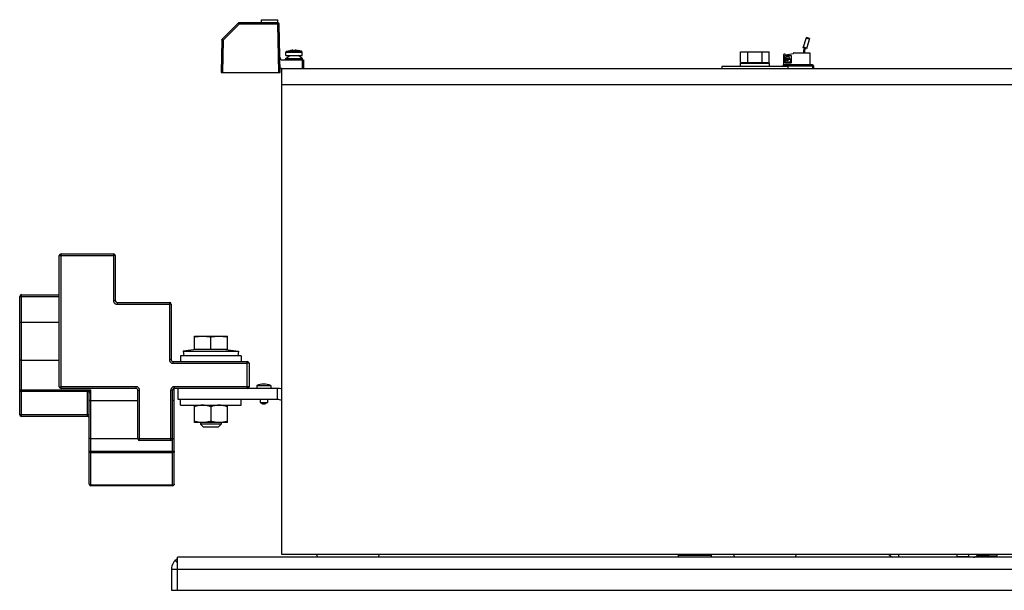
# Model space of a CAD drawing. Units: inches. Extents: x 0 to 22, y 0 to 17.
# Drawn here: x 12.2 to 14.1, y 7.7 to 8.8 of the extents above; entities that cross this region are included whole.
import ezdxf

# ---------------------------------------------------------------- set-up
doc = ezdxf.new("R2010")
doc.units = ezdxf.units.IN
doc.header["$LTSCALE"] = 1.21
doc.header["$MEASUREMENT"] = 0
doc.layers.get('0').update_dxf_attribs({"linetype": 'CONTINUOUS'})

msp = doc.modelspace()

# ---------------------------------------------------------------- linework, layer by layer
at = {"color": 7, "linetype": 'CONTINUOUS'}
for p, q in [((12.6491, 8.8045), (12.6191, 8.7745)), ((12.6509, 8.8028), (12.6208, 8.7727)), ((12.6509, 8.8028), (12.6509, 8.8052)), ((12.7244, 8.8052), (12.6509, 8.8052)), ((12.7244, 8.8028), (12.6509, 8.8028)), ((12.6934, 8.8052), (12.6934, 8.8111)), ((12.6935, 8.8052), (12.6935, 8.8111)), ((12.6935, 8.8111), (12.7244, 8.8111)), ((12.7244, 8.8052), (12.7244, 8.8111)), ((12.726, 8.7115), (12.7244, 8.8028)), ((12.7285, 8.7115), (12.7269, 8.8028)), ((13.7161, 8.7578), (13.7221, 8.7774)), ((13.7276, 8.774), (13.7216, 8.7758)), ((13.7281, 8.7755), (13.7221, 8.7774)), ((13.7281, 8.7755), (13.7221, 8.7559)), ((12.6183, 8.7727), (12.6172, 8.7115)), ((12.6208, 8.7727), (12.6197, 8.7115)), ((13.7221, 8.7559), (13.7161, 8.7578)), ((13.7226, 8.7575), (13.7166, 8.7593)), ((13.7171, 8.753), (13.7183, 8.7571)), ((13.7199, 8.7566), (13.7187, 8.7528)), ((12.7394, 8.7379), (12.7465, 8.7436)), ((12.7394, 8.7379), (12.7701, 8.7379)), ((12.7395, 8.7436), (12.7395, 8.7498)), ((12.7395, 8.7498), (12.77, 8.7498)), ((12.7395, 8.7436), (12.77, 8.7436)), ((12.7408, 8.7514), (12.7465, 8.7528)), ((12.7408, 8.7514), (12.7687, 8.7514)), ((12.7465, 8.7528), (12.7465, 8.7527)), ((12.7525, 8.754), (12.7525, 8.7527)), ((12.757, 8.7527), (12.757, 8.754)), ((12.763, 8.7527), (12.763, 8.7528)), ((12.7687, 8.7514), (12.763, 8.7528)), ((12.7701, 8.7379), (12.763, 8.7436)), ((12.77, 8.7436), (12.77, 8.7498)), ((13.5979, 8.7302), (13.5979, 8.7505)), ((13.5979, 8.7505), (13.6521, 8.7505)), ((13.6114, 8.7302), (13.6114, 8.7505)), ((13.6386, 8.7302), (13.6386, 8.7505)), ((13.6521, 8.7302), (13.6521, 8.7505)), ((13.6521, 8.7302), (13.6521, 8.7505)), ((13.6793, 8.7258), (13.6793, 8.7452)), ((13.6818, 8.7459), (13.68, 8.7458)), ((13.681, 8.7419), (13.681, 8.7307)), ((13.6818, 8.7459), (13.6824, 8.7448)), ((13.6932, 8.7429), (13.6819, 8.7429)), ((13.6824, 8.7448), (13.6977, 8.7475)), ((13.6941, 8.7307), (13.6941, 8.7419)), ((13.6977, 8.7478), (13.6977, 8.7475)), ((13.6984, 8.7484), (13.7286, 8.7484)), ((13.7171, 8.7484), (13.7171, 8.753)), ((13.7187, 8.7528), (13.7187, 8.7484)), ((13.7286, 8.7484), (13.7286, 8.7258)), ((12.733, 8.7351), (12.7724, 8.7351)), ((12.7388, 8.7351), (12.7388, 8.7366)), ((12.7388, 8.7366), (12.7707, 8.7366)), ((12.7699, 8.7351), (12.7702, 8.7192)), ((12.7707, 8.7351), (12.7707, 8.7366)), ((12.7724, 8.7351), (12.7727, 8.7192)), ((13.5624, 8.7226), (13.5624, 8.7192)), ((13.6874, 8.7226), (13.5624, 8.7226)), ((13.5977, 8.7226), (13.5977, 8.729)), ((13.5977, 8.729), (13.6522, 8.729)), ((13.5979, 8.7302), (13.6521, 8.7302)), ((13.6015, 8.729), (13.6015, 8.7302)), ((13.6483, 8.729), (13.6483, 8.7302)), ((13.6484, 8.729), (13.6484, 8.7302)), ((13.6522, 8.7226), (13.6522, 8.729)), ((13.6522, 8.7226), (13.6522, 8.729)), ((13.6779, 8.7242), (13.6779, 8.7226)), ((13.6779, 8.7242), (13.7353, 8.7242)), ((13.6796, 8.7226), (13.6796, 8.7258)), ((13.7337, 8.7258), (13.6796, 8.7258)), ((13.6819, 8.7297), (13.6932, 8.7297)), ((13.6824, 8.7373), (13.6824, 8.7372)), ((13.6824, 8.7349), (13.6824, 8.7319)), ((13.6831, 8.7365), (13.6841, 8.7365)), ((13.6841, 8.7356), (13.6831, 8.7356)), ((13.6831, 8.7312), (13.692, 8.7312)), ((13.6874, 8.7226), (13.6874, 8.7192)), ((13.689, 8.7365), (13.69, 8.7365)), ((13.692, 8.7356), (13.689, 8.7356)), ((13.6907, 8.7372), (13.6907, 8.7373)), ((13.6927, 8.7319), (13.6927, 8.7349)), ((13.7337, 8.7258), (13.7337, 8.7192)), ((13.7353, 8.7242), (13.7353, 8.7192)), ((12.6172, 8.7115), (12.7285, 8.7115)), ((12.7314, 8.7192), (12.7284, 8.7192)), ((12.3148, 8.1146), (12.3148, 8.3688)), ((12.3148, 8.3688), (12.4139, 8.3688)), ((12.4139, 8.3688), (12.4139, 8.2803)), ((12.3115, 8.1179), (12.3115, 8.3656)), ((12.3148, 8.3656), (12.4139, 8.3656)), ((12.4172, 8.3656), (12.4172, 8.2803)), ((12.24, 8.0617), (12.24, 8.2917)), ((12.24, 8.2917), (12.3115, 8.2917)), ((12.2367, 8.065), (12.2367, 8.2885)), ((12.2367, 8.2885), (12.3115, 8.2885)), ((12.4205, 8.277), (12.4205, 8.2737)), ((12.4205, 8.277), (12.5195, 8.277)), ((12.4205, 8.2737), (12.5195, 8.2737)), ((12.5195, 8.277), (12.5195, 8.1688)), ((12.5228, 8.2737), (12.5228, 8.1687)), ((12.24, 8.2397), (12.3115, 8.2397)), ((12.5665, 8.1888), (12.5665, 8.2134)), ((12.5665, 8.2134), (12.6288, 8.2134)), ((12.5976, 8.1888), (12.5976, 8.2121)), ((12.6288, 8.1888), (12.6288, 8.2134)), ((12.5744, 8.1888), (12.5455, 8.1853)), ((12.5455, 8.1853), (12.5466, 8.1763)), ((12.5455, 8.1853), (12.6497, 8.1853)), ((12.5665, 8.1888), (12.6288, 8.1888)), ((12.6208, 8.1888), (12.6497, 8.1853)), ((12.6497, 8.1853), (12.6486, 8.1763)), ((12.24, 8.1679), (12.3115, 8.1679)), ((12.5261, 8.1654), (12.5261, 8.1622)), ((12.5261, 8.1654), (12.6665, 8.1654)), ((12.5261, 8.1622), (12.6665, 8.1622)), ((12.5401, 8.1763), (12.5401, 8.1654)), ((12.6551, 8.1763), (12.5401, 8.1763)), ((12.6551, 8.1763), (12.6551, 8.1654)), ((12.6665, 8.1146), (12.6665, 8.1654)), ((12.6698, 8.1621), (12.6698, 8.1179)), ((12.2367, 8.1119), (12.3712, 8.1119)), ((12.3647, 8.1087), (12.24, 8.1087)), ((12.4565, 8.1179), (12.3148, 8.1179)), ((12.4565, 8.1146), (12.3148, 8.1146)), ((12.3647, 8.0617), (12.3647, 8.1087)), ((12.3712, 7.9308), (12.3712, 8.1119)), ((12.4565, 8.1146), (12.4565, 8.1179)), ((12.4598, 8.0194), (12.4598, 8.1113)), ((12.4631, 8.0161), (12.4631, 8.1113)), ((12.5222, 8.0161), (12.5222, 8.1113)), ((12.5254, 7.9308), (12.5254, 8.1113)), ((12.5287, 7.9341), (12.5287, 8.1179)), ((12.6665, 8.1179), (12.5287, 8.1179)), ((12.536, 8.1146), (12.5287, 8.1146)), ((12.536, 8.0937), (12.536, 8.1146)), ((12.6843, 8.1181), (12.6843, 8.1146)), ((12.6844, 8.1181), (12.6843, 8.1181)), ((12.6844, 8.1201), (12.6844, 8.1181)), ((12.6844, 8.1201), (12.7108, 8.1201)), ((12.7108, 8.1201), (12.7108, 8.1181)), ((12.711, 8.1181), (12.7108, 8.1181)), ((12.711, 8.1181), (12.711, 8.1146)), ((12.7235, 8.0937), (12.7235, 8.1146)), ((12.368, 7.9341), (12.368, 8.1054)), ((12.3712, 8.0921), (12.4598, 8.0921)), ((12.7235, 8.0937), (12.536, 8.0937)), ((12.5401, 8.0829), (12.5401, 8.0937)), ((12.6551, 8.0829), (12.6551, 8.0937)), ((12.6908, 8.0937), (12.6908, 8.088)), ((12.6908, 8.088), (12.6951, 8.0855)), ((12.6908, 8.088), (12.7045, 8.088)), ((12.7045, 8.088), (12.7001, 8.0855)), ((12.7045, 8.0937), (12.7045, 8.088)), ((12.5401, 8.0829), (12.6551, 8.0829)), ((12.5665, 8.0501), (12.5665, 8.0829)), ((12.5976, 8.0801), (12.5976, 8.0529)), ((12.6288, 8.0501), (12.6288, 8.0829)), ((12.6951, 8.0855), (12.7001, 8.0855)), ((12.3647, 8.0645), (12.24, 8.0645)), ((12.3647, 8.0617), (12.24, 8.0617)), ((12.6288, 8.0501), (12.5665, 8.0501)), ((12.5779, 8.0501), (12.5779, 8.047)), ((12.6173, 8.0501), (12.6173, 8.047)), ((12.5779, 8.047), (12.5837, 8.0413)), ((12.6173, 8.047), (12.5779, 8.047)), ((12.6116, 8.0413), (12.5837, 8.0413)), ((12.6173, 8.047), (12.6116, 8.0413)), ((12.3712, 8.0202), (12.4598, 8.0202)), ((12.5222, 8.0195), (12.4631, 8.0195)), ((12.5222, 8.0161), (12.4631, 8.0161)), ((12.368, 7.9959), (12.5287, 7.9959)), ((12.3712, 7.9935), (12.5254, 7.9935)), ((12.5254, 7.9318), (12.3712, 7.9318)), ((12.5254, 7.9308), (12.3712, 7.9308)), ((12.5345, 7.7334), (12.5345, 7.7958)), ((15.9287, 7.7958), (12.5345, 7.7958)), ((12.7972, 7.8011), (12.7989, 7.7958)), ((12.9157, 7.8011), (12.9139, 7.7958)), ((13.4807, 7.7958), (13.4807, 7.8)), ((13.4807, 7.8), (13.5432, 7.8)), ((13.4842, 7.8011), (13.4812, 7.8)), ((13.4851, 7.8011), (13.4821, 7.8)), ((13.5389, 7.8011), (13.5419, 7.8)), ((13.5398, 7.8011), (13.5428, 7.8)), ((13.5432, 7.7958), (13.5432, 7.8)), ((13.5843, 7.8011), (13.5861, 7.7958)), ((13.7028, 7.8011), (13.7011, 7.7958)), ((14.0062, 7.7972), (14.0281, 7.7972)), ((14.0281, 7.7973), (14.0289, 7.7973)), ((14.0549, 7.7984), (14.044, 7.7984)), ((14.044, 7.7958), (14.044, 7.7984)), ((14.044, 7.7984), (14.044, 7.7984)), ((14.0529, 7.7988), (14.0458, 7.7988)), ((14.0529, 7.7985), (14.0464, 7.7985)), ((14.0525, 7.8011), (14.0525, 7.7988)), ((14.0529, 7.801), (14.0529, 7.7985)), ((14.0529, 7.8009), (14.0529, 7.7984)), ((14.0549, 7.7958), (14.0549, 7.7984)), ((14.0817, 7.7958), (14.0817, 7.7983)), ((14.0819, 7.801), (14.0819, 7.8009)), ((14.0819, 7.8009), (14.0819, 7.7983)), ((12.5233, 7.7735), (12.5233, 7.7334)), ((12.5233, 7.7735), (15.9398, 7.7735)), ((12.5345, 7.7853), (12.5303, 7.7897)), ((12.5233, 7.7334), (15.9398, 7.7334))]:
    msp.add_line(p, q, dxfattribs=at)
at = {"color": 3, "linetype": 'CONTINUOUS'}
for p, q in [((12.7314, 7.8011), (12.7314, 8.7192)), ((12.7314, 8.7192), (15.7195, 8.7192)), ((12.7314, 8.6886), (15.7195, 8.6886)), ((12.7235, 8.1146), (12.536, 8.1146)), ((15.7195, 7.8011), (12.7314, 7.8011))]:
    msp.add_line(p, q, dxfattribs=at)
at = {"color": 7, "linetype": 'CONTINUOUS'}
msp.add_circle((13.6866, 8.7361), 0.000999, dxfattribs=at)
for centre, radius, start, end in [((12.6509, 8.8027), 0.0025, 90, 135), ((12.7244, 8.8027), 0.0025, 1, 90), ((12.6208, 8.7727), 0.0025, 135, 179), ((12.733, 8.7401), 0.005, 181, 270), ((12.7404, 8.7366), 0.00164, 128.5423, 180), ((12.7412, 8.7498), 0.00164, 103.531, 180), ((12.7683, 8.7498), 0.00164, 0, 76.469), ((12.7691, 8.7366), 0.00164, 0, 51.4577), ((13.68, 8.7452), 0.000656, 92.5, 180), ((13.6819, 8.7419), 0.000922, 90, 180), ((13.6866, 8.7373), 0.00416, 0, 180), ((13.6866, 8.7361), 0.002, 25.8849, 154.1151), ((13.6932, 8.7419), 0.000922, 0, 90), ((13.6984, 8.7478), 0.000656, 90, 180), ((13.6796, 8.7242), 0.00164, 90, 180), ((13.6819, 8.7307), 0.000922, 180, 270), ((13.6831, 8.7372), 0.000692, 180, 270), ((13.6831, 8.7349), 0.000692, 90, 180), ((13.6831, 8.7319), 0.000692, 180, 270), ((13.6841, 8.7372), 0.000692, 270, 334.1151), ((13.6841, 8.7349), 0.000692, 25.8849, 90), ((13.6866, 8.7361), 0.002, 205.8849, 334.1151), ((13.689, 8.7372), 0.000692, 205.8849, 270), ((13.689, 8.7349), 0.000692, 90, 154.1151), ((13.69, 8.7372), 0.000692, 270, 360), ((13.692, 8.7349), 0.000692, 0, 90), ((13.692, 8.7319), 0.000692, 270, 360), ((13.6932, 8.7307), 0.000922, 270, 360), ((13.7337, 8.7242), 0.00164, 0, 90), ((12.3148, 8.3656), 0.00328, 90, 180), ((12.4139, 8.3656), 0.00328, 0, 90), ((12.24, 8.2885), 0.00328, 90, 180), ((12.4205, 8.2803), 0.00328, 180, 270), ((12.5195, 8.2737), 0.00328, 0, 90), ((12.5261, 8.1687), 0.00328, 180, 270), ((12.6665, 8.1621), 0.00328, 0, 90), ((12.24, 8.1119), 0.00328, 180, 270), ((12.3148, 8.1179), 0.00328, 180, 270), ((12.3647, 8.1054), 0.00328, 359.999, 90.001), ((12.4565, 8.1113), 0.00328, 0, 90), ((12.5287, 8.1113), 0.00328, 90, 180), ((12.6665, 8.1179), 0.00328, 270, 360), ((12.6976, 8.0901), 0.0327, 66.2577, 113.7423), ((12.7235, 8.0729), 0.0208, 67.338, 90), ((12.24, 8.065), 0.00328, 180, 270), ((12.3647, 8.0585), 0.00328, 0, 90), ((12.4631, 8.0194), 0.00328, 180, 270), ((12.5222, 8.0194), 0.00328, 270, 360), ((12.3712, 7.9341), 0.00328, 180, 270), ((12.5254, 7.9341), 0.00328, 270, 360), ((12.5457, 7.7735), 0.0223, 120.434, 180)]:
    msp.add_arc(centre, radius, start, end, dxfattribs=at)
at = {"color": 3, "linetype": 'CONTINUOUS'}
msp.add_arc((12.7235, 8.0729), 0.0417, 78.9492, 90, dxfattribs=at)
at = {"color": 7, "linetype": 'CONTINUOUS'}
for points, start_tangent, end_tangent in [([(12.6509, 8.8028), (12.6503, 8.8033), (12.6498, 8.8038), (12.6494, 8.8042), (12.6492, 8.8044), (12.6491, 8.8045)], (-0.001742, 0.001751), (-0.001746, -0.001746)), ([(12.7244, 8.8028), (12.725, 8.8034), (12.7256, 8.804), (12.7261, 8.8045)], (0.001731, 0.001761), (0.001746, 0.001745)), ([(12.6208, 8.7727), (12.62, 8.7727), (12.6193, 8.7727), (12.6188, 8.7727), (12.6184, 8.7727), (12.6183, 8.7727)], (-0.0025, 0.000044), (-0.000044, -0.0025)), ([(12.6208, 8.7727), (12.6203, 8.7733), (12.6198, 8.7738), (12.6194, 8.7741), (12.6191, 8.7744), (12.6191, 8.7745)], (-0.001747, 0.001746), (-0.001746, -0.001746)), ([(12.7465, 8.7527), (12.7476, 8.753)], (0.001098, 0.000255), (0.001098, 0.000252)), ([(12.7476, 8.753), (12.748, 8.7531)], (0.000354, 0.000081), (0.000354, 0.000081)), ([(12.748, 8.7531), (12.7487, 8.7532)], (0.00066, 0.000151), (0.00066, 0.000149)), ([(12.7487, 8.7532), (12.7491, 8.7533)], (0.000397, 0.00009), (0.000397, 0.000089)), ([(12.7491, 8.7533), (12.7496, 8.7534)], (0.000535, 0.00012), (0.000535, 0.000118)), ([(12.7496, 8.7534), (12.75, 8.7535)], (0.000404, 0.000089), (0.000405, 0.000088)), ([(12.75, 8.7535), (12.7504, 8.7536)], (0.000446, 0.000097), (0.000446, 0.000095)), ([(12.7504, 8.7536), (12.7509, 8.7537)], (0.000409, 0.000087), (0.000409, 0.000085)), ([(12.7509, 8.7537), (12.7512, 8.7538)], (0.000361, 0.000075), (0.000362, 0.000074)), ([(12.7512, 8.7538), (12.7516, 8.7539)], (0.000436, 0.000089), (0.000437, 0.000085)), ([(12.7516, 8.7539), (12.7519, 8.7539)], (0.000255, 0.00005), (0.000255, 0.000048)), ([(12.7519, 8.7539), (12.7525, 8.754)], (0.000614, 0.000116), (0.000616, 0.000105)), ([(12.7525, 8.7527), (12.7536, 8.7528)], (0.001113, 0.00007), (0.001114, 0.000036)), ([(12.7536, 8.7528), (12.7547, 8.7528)], (0.001117, 0.000036), (0.001117, 0)), ([(12.7547, 8.7528), (12.7559, 8.7528)], (0.001117, 0), (0.001117, -0.000036)), ([(12.7559, 8.7528), (12.757, 8.7527)], (0.001114, -0.000036), (0.001113, -0.00007)), ([(12.757, 8.754), (12.7576, 8.7539)], (0.000616, -0.000105), (0.000614, -0.000116)), ([(12.7576, 8.7539), (12.7579, 8.7539)], (0.000255, -0.000048), (0.000255, -0.00005)), ([(12.7579, 8.7539), (12.7583, 8.7538)], (0.000437, -0.000085), (0.000436, -0.000089)), ([(12.7583, 8.7538), (12.7586, 8.7537)], (0.000362, -0.000074), (0.000361, -0.000075)), ([(12.7586, 8.7537), (12.759, 8.7536), (12.7591, 8.7536)], (0.000409, -0.000085), (0.000409, -0.000087)), ([(12.7591, 8.7536), (12.7595, 8.7535)], (0.000446, -0.000095), (0.000446, -0.000097)), ([(12.7595, 8.7535), (12.7599, 8.7534), (12.7599, 8.7534)], (0.000405, -0.000088), (0.000404, -0.000089)), ([(12.7599, 8.7534), (12.7604, 8.7533)], (0.000535, -0.000118), (0.000535, -0.00012)), ([(12.7604, 8.7533), (12.7608, 8.7532)], (0.000397, -0.000089), (0.000397, -0.00009)), ([(12.7608, 8.7532), (12.7615, 8.7531)], (0.00066, -0.000149), (0.00066, -0.000151)), ([(12.7615, 8.7531), (12.7619, 8.753)], (0.000354, -0.000081), (0.000354, -0.000081)), ([(12.7619, 8.753), (12.763, 8.7527)], (0.001098, -0.000252), (0.001098, -0.000255)), ([(12.3115, 8.3656), (12.3122, 8.3656), (12.3129, 8.3656), (12.3138, 8.3656), (12.3148, 8.3656)], (0, 0.003282), (0.003282, 0)), ([(12.4172, 8.3656), (12.4166, 8.3656), (12.4158, 8.3656), (12.4149, 8.3656), (12.4139, 8.3656)], (0, 0.003282), (-0.003282, 0)), ([(12.4172, 8.2803), (12.4162, 8.2803), (12.4152, 8.2803), (12.4139, 8.2803)], (0, 0.003282), (-0.003282, 0)), ([(12.4139, 8.2803), (12.4141, 8.2786), (12.4148, 8.277), (12.4158, 8.2757), (12.4172, 8.2746), (12.4187, 8.274), (12.4205, 8.2737)], (-0.000004, -0.010278), (0.010278, 0.000004)), ([(12.5228, 8.2737), (12.5222, 8.2737), (12.5215, 8.2737), (12.5206, 8.2737), (12.5195, 8.2737)], (0, 0.003282), (-0.003282, 0)), ([(12.2367, 8.2385), (12.237, 8.239), (12.2377, 8.2394), (12.2387, 8.2397), (12.24, 8.2397)], (0, 0.003703), (0.003703, 0)), ([(12.5665, 8.2121), (12.5696, 8.2125), (12.5728, 8.2129), (12.5758, 8.2131), (12.5789, 8.2133), (12.582, 8.2134)], (0.015468, 0.002393), (0.015652, 0)), ([(12.582, 8.2134), (12.5851, 8.2133), (12.5882, 8.2131), (12.5913, 8.2129), (12.5944, 8.2125), (12.5976, 8.2121)], (0.015652, 0), (0.015468, -0.002393)), ([(12.5976, 8.2121), (12.6008, 8.2125), (12.6039, 8.2129), (12.607, 8.2131), (12.6101, 8.2133), (12.6132, 8.2134)], (0.015468, 0.002393), (0.015652, 0)), ([(12.6132, 8.2134), (12.6163, 8.2133), (12.6194, 8.2131), (12.6225, 8.2129), (12.6256, 8.2125), (12.6288, 8.2121)], (0.015652, 0), (0.015468, -0.002393)), ([(12.24, 8.1679), (12.2387, 8.168), (12.2377, 8.1682), (12.237, 8.1686), (12.2367, 8.1691)], (-0.003703, 0), (0, 0.003703)), ([(12.5228, 8.1687), (12.5219, 8.1687), (12.5208, 8.1688), (12.5195, 8.1688)], (0, 0.003282), (-0.003282, 0)), ([(12.5195, 8.1688), (12.5198, 8.167), (12.5204, 8.1655), (12.5215, 8.1641), (12.5228, 8.1631), (12.5244, 8.1624), (12.5261, 8.1622)], (-0.000004, -0.010278), (0.010278, 0.000004)), ([(12.6698, 8.1621), (12.6692, 8.1622), (12.6685, 8.1622), (12.6675, 8.1622), (12.6665, 8.1622)], (0, 0.003282), (-0.003282, 0)), ([(12.3115, 8.1179), (12.3122, 8.1179), (12.3129, 8.1179), (12.3138, 8.1179), (12.3148, 8.1179)], (0, 0.003282), (0.003282, 0)), ([(12.3647, 8.1087), (12.3653, 8.109), (12.3658, 8.1092), (12.3665, 8.1096), (12.3672, 8.1099), (12.3681, 8.1104), (12.369, 8.1108), (12.3701, 8.1114), (12.3712, 8.1119)], (0.00656, 0.003285), (0.006563, 0.003278)), ([(12.368, 8.1054), (12.3683, 8.106), (12.3685, 8.1065), (12.3689, 8.1072), (12.3692, 8.1079), (12.3697, 8.1088), (12.3701, 8.1097), (12.3707, 8.1108), (12.3712, 8.1119)], (0.00328, 0.006562), (0.003278, 0.006563)), ([(12.4631, 8.1113), (12.4629, 8.1131), (12.4622, 8.1146), (12.4612, 8.116), (12.4598, 8.117), (12.4583, 8.1177), (12.4565, 8.1179)], (0.000004, 0.010278), (-0.010278, -0.000004)), ([(12.4598, 8.1113), (12.4608, 8.1113), (12.4619, 8.1113), (12.4631, 8.1113)], (0, 0.003282), (0.003282, 0)), ([(12.5287, 8.1179), (12.527, 8.1177), (12.5254, 8.117), (12.5241, 8.116), (12.5231, 8.1146), (12.5224, 8.1131), (12.5222, 8.1113)], (-0.010278, 0.000004), (0.000004, -0.010278)), ([(12.5254, 8.1113), (12.5245, 8.1113), (12.5234, 8.1113), (12.5222, 8.1113)], (0, 0.003282), (-0.003282, 0)), ([(12.6698, 8.1179), (12.6692, 8.1179), (12.6684, 8.1179), (12.6675, 8.1179), (12.6665, 8.1179)], (0, 0.003282), (-0.003282, 0)), ([(12.3712, 8.0921), (12.3699, 8.092), (12.3689, 8.0917), (12.3682, 8.0913), (12.368, 8.0909)], (-0.003703, 0), (0, -0.003703)), ([(12.5287, 8.0909), (12.5285, 8.0913), (12.5278, 8.0917), (12.5267, 8.092), (12.5254, 8.0921)], (0, 0.003703), (-0.003703, 0)), ([(12.582, 8.0829), (12.579, 8.0828), (12.5759, 8.0824), (12.5728, 8.0819), (12.5697, 8.0811), (12.5665, 8.0801)], (-0.015898, 0), (-0.015082, -0.005027)), ([(12.5976, 8.0801), (12.5944, 8.0811), (12.5912, 8.0819), (12.5882, 8.0824), (12.5851, 8.0828), (12.582, 8.0829)], (-0.015082, 0.005027), (-0.015898, 0)), ([(12.6132, 8.0829), (12.6101, 8.0828), (12.6071, 8.0824), (12.604, 8.0819), (12.6009, 8.0811), (12.5976, 8.0801)], (-0.015898, 0), (-0.015082, -0.005027)), ([(12.6288, 8.0801), (12.6255, 8.0811), (12.6224, 8.0819), (12.6193, 8.0824), (12.6163, 8.0828), (12.6132, 8.0829)], (-0.015082, 0.005027), (-0.015898, 0)), ([(12.24, 8.0645), (12.239, 8.0645), (12.2381, 8.0646), (12.2374, 8.0647), (12.2367, 8.065)], (-0.003364, 0), (0, 0.003364)), ([(12.368, 8.064), (12.367, 8.0644), (12.3659, 8.0645), (12.3647, 8.0645)], (0, 0.003356), (-0.003356, 0)), ([(12.582, 8.0501), (12.579, 8.0502), (12.5759, 8.0506), (12.5728, 8.0511), (12.5697, 8.0519), (12.5665, 8.0529)], (-0.015898, 0), (-0.015082, 0.005027)), ([(12.5976, 8.0529), (12.5944, 8.0519), (12.5912, 8.0511), (12.5882, 8.0506), (12.5851, 8.0502), (12.582, 8.0501)], (-0.015082, -0.005027), (-0.015898, 0)), ([(12.6132, 8.0501), (12.6101, 8.0502), (12.6071, 8.0506), (12.604, 8.0511), (12.6009, 8.0519), (12.5976, 8.0529)], (-0.015898, 0), (-0.015082, 0.005027)), ([(12.6288, 8.0529), (12.6255, 8.0519), (12.6224, 8.0511), (12.6193, 8.0506), (12.6163, 8.0502), (12.6132, 8.0501)], (-0.015082, -0.005027), (-0.015898, 0)), ([(12.368, 8.0215), (12.3682, 8.021), (12.3689, 8.0206), (12.3699, 8.0203), (12.3712, 8.0202)], (0, -0.003703), (0.003703, 0)), ([(12.4598, 8.0194), (12.4605, 8.0195), (12.4612, 8.0195), (12.4621, 8.0195), (12.4631, 8.0195)], (0, 0.003282), (0.003282, 0)), ([(12.5254, 8.0194), (12.5248, 8.0195), (12.5241, 8.0195), (12.5232, 8.0195), (12.5222, 8.0195)], (0, 0.003282), (-0.003282, 0)), ([(12.5254, 8.0202), (12.5267, 8.0203), (12.5278, 8.0206), (12.5285, 8.021), (12.5287, 8.0215)], (0.003703, 0), (0, 0.003703)), ([(12.368, 7.9959), (12.3681, 7.9951), (12.3686, 7.9945), (12.3693, 7.994), (12.3702, 7.9936), (12.3712, 7.9935)], (0, -0.004413), (0.004413, 0)), ([(12.5287, 7.9959), (12.5286, 7.9951), (12.5281, 7.9945), (12.5274, 7.994), (12.5265, 7.9936), (12.5254, 7.9935)], (0, -0.004413), (-0.004413, 0)), ([(12.368, 7.9341), (12.3681, 7.9334), (12.3686, 7.9328), (12.3693, 7.9322), (12.3702, 7.9319), (12.3712, 7.9318)], (0, -0.004413), (0.004413, 0)), ([(12.5287, 7.9341), (12.5286, 7.9334), (12.5281, 7.9328), (12.5274, 7.9322), (12.5265, 7.9319), (12.5254, 7.9318)], (0, -0.004413), (-0.004413, 0)), ([(13.8779, 7.801), (13.8784, 7.8006), (13.8821, 7.7975), (13.8852, 7.7957)], (0.006205, -0.00656), (0.008134, -0.003921)), ([(13.8779, 7.801), (13.8784, 7.8006), (13.8822, 7.7975), (13.8852, 7.7957)], (0.006225, -0.006557), (0.008143, -0.00393)), ([(13.8961, 7.8011), (13.8961, 7.7992), (13.8961, 7.7972)], (0.000003, -0.00393), (0.000034, -0.004078)), ([(13.8961, 7.7972), (13.8961, 7.797), (13.8961, 7.7958)], (0.000011, -0.001333), (-0.000012, -0.00127)), ([(14.0062, 7.8011), (14.0062, 7.7991), (14.0062, 7.7972)], (0.000003, -0.00394), (0.000034, -0.004088)), ([(14.0062, 7.7972), (14.0062, 7.797), (14.0062, 7.7958)], (0.000011, -0.001322), (-0.000011, -0.001263)), ([(14.0069, 7.7972), (14.007, 7.7958)], (0.000027, -0.001336), (0.000119, -0.001327)), ([(14.0071, 7.7958), (14.0071, 7.796), (14.0071, 7.7971), (14.0071, 7.7972)], (0.000038, 0.001347), (-0.000122, 0.001325)), ([(14.0076, 7.7972), (14.0075, 7.7966), (14.0074, 7.7958)], (-0.000072, -0.001404), (-0.000081, -0.001823)), ([(14.0076, 7.7958), (14.0077, 7.7968), (14.0077, 7.7972)], (0.000066, 0.001299), (0.00004, 0.001311)), ([(14.0282, 7.8011), (14.0282, 7.8), (14.0282, 7.7987), (14.0281, 7.7977), (14.0281, 7.7972), (14.0281, 7.7972), (14.0281, 7.7973)], (-0.000027, -0.003844), (-0.002115, 0.003116)), ([(14.0281, 7.7972), (14.0281, 7.7972), (14.0281, 7.7973)], (-0.000036, 0.000034), (-0.000028, 0.000042)), ([(14.0282, 7.7972), (14.0281, 7.7972)], (-0.000019, 0.000011), (-0.000023, 0.000022)), ([(14.0288, 7.7962), (14.0287, 7.7963), (14.0285, 7.7967), (14.0284, 7.7973)], (-0.000698, 0.000955), (-0.000238, 0.001145)), ([(14.0289, 7.7958), (14.0288, 7.796), (14.0288, 7.7964), (14.0287, 7.797), (14.0287, 7.7973)], (-0.001275, 0.000825), (-0.000077, 0.001465)), ([(14.0289, 7.7973), (14.0289, 7.7977), (14.0289, 7.7985), (14.0289, 7.7995), (14.0289, 7.8006), (14.0289, 7.8011)], (0.000024, 0.003778), (0.000002, 0.003799)), ([(14.0289, 7.7973), (14.0289, 7.7968), (14.0289, 7.7962), (14.0289, 7.7959), (14.0289, 7.7958)], (0.000009, -0.001428), (0.00004, -0.001948)), ([(14.0289, 7.7958), (14.0289, 7.7959), (14.0289, 7.7963), (14.0289, 7.7969), (14.0289, 7.7973)], (0.000082, 0.001999), (0.000009, 0.001416)), ([(14.0378, 7.7958), (14.0393, 7.7961), (14.0407, 7.7965), (14.042, 7.797), (14.0424, 7.7973)], (0.004789, 0.000654), (0.00423, 0.002337)), ([(14.0424, 7.7973), (14.0431, 7.7977), (14.044, 7.7984)], (0.00167, 0.000923), (0.001417, 0.001276)), ([(14.0472, 7.7984), (14.0467, 7.7984), (14.0461, 7.7986), (14.0455, 7.7989), (14.045, 7.7993), (14.0446, 7.7998), (14.0442, 7.8004), (14.0441, 7.801), (14.0441, 7.8011)], (-0.004465, 0.000135), (-0.000796, 0.004401)), ([(14.046, 7.7987), (14.0458, 7.7987), (14.0453, 7.7991), (14.0448, 7.7995), (14.0445, 7.8), (14.0443, 7.8006), (14.0442, 7.8011)], (-0.002879, 0.001261), (-0.000533, 0.003096)), ([(14.046, 7.7987), (14.0457, 7.7989), (14.0452, 7.7993), (14.0448, 7.7998), (14.0445, 7.8004), (14.0443, 7.801), (14.0443, 7.8011)], (-0.00272, 0.001373), (-0.000491, 0.003008)), ([(14.0445, 7.8009), (14.0445, 7.8011)], (-0.000036, 0.000132), (-0.000031, 0.000134)), ([(14.046, 7.799), (14.0459, 7.799), (14.0454, 7.7994), (14.045, 7.7998), (14.0447, 7.8003), (14.0445, 7.8009), (14.0445, 7.8009)], (-0.002338, 0.001122), (-0.000674, 0.0025)), ([(14.0467, 7.7989), (14.0462, 7.7992), (14.0457, 7.7996), (14.0453, 7.8001), (14.045, 7.8007), (14.0449, 7.8011)], (-0.002735, 0.001123), (-0.000686, 0.002875)), ([(14.046, 7.7989), (14.0454, 7.7991)], (-0.000575, 0.000155), (-0.000547, 0.000236)), ([(14.046, 7.7987), (14.0457, 7.7988), (14.0454, 7.799)], (-0.00064, 0.000247), (-0.000581, 0.000365)), ([(14.046, 7.7988), (14.0457, 7.7988)], (-0.000244, 0.000023), (-0.000242, 0.000041)), ([(14.046, 7.7987), (14.0459, 7.7987)], (-0.000114, 0.000037), (-0.000113, 0.000041)), ([(14.0463, 7.7988), (14.046, 7.799)], (-0.000274, 0.000092), (-0.00026, 0.000125)), ([(14.0462, 7.7988), (14.046, 7.7989)], (-0.000193, 0.000043), (-0.000191, 0.000051)), ([(14.0462, 7.7986), (14.046, 7.7987)], (-0.000175, 0.000075), (-0.00017, 0.000086)), ([(14.0461, 7.7986), (14.046, 7.7987)], (-0.000096, 0.000028), (-0.000095, 0.000031)), ([(14.0461, 7.7986), (14.046, 7.7987)], (-0.000147, 0.000055), (-0.000144, 0.000063)), ([(14.0462, 7.7986), (14.0461, 7.7986)], (-0.000135, 0.000033), (-0.000133, 0.000039)), ([(14.0463, 7.7988), (14.0462, 7.7988)], (-0.000094, 0.000019), (-0.000093, 0.000021)), ([(14.0462, 7.7986), (14.0462, 7.7986)], (-0.000039, 0.000016), (-0.000039, 0.000017)), ([(14.0469, 7.7985), (14.0464, 7.7986), (14.0462, 7.7986)], (-0.00069, 0.000021), (-0.000671, 0.000164)), ([(14.0464, 7.7988), (14.0463, 7.7988)], (-0.000118, 0.000033), (-0.000116, 0.000039)), ([(14.0468, 7.7989), (14.0467, 7.7989)], (-0.000043, 0.000017), (-0.000043, 0.000018)), ([(14.0468, 7.7988), (14.0468, 7.7989)], (-0.000098, 0.000034), (-0.000096, 0.000038)), ([(14.0548, 7.7984), (14.0547, 7.7984)], (-0.000163, 0), (-0.000164, 0.000001)), ([(14.0549, 7.7984), (14.0548, 7.7984)], (-0.000073, 0), (-0.000074, 0)), ([(14.0674, 7.7985), (14.0652, 7.7985), (14.0631, 7.7985), (14.0611, 7.7985), (14.0592, 7.7985), (14.0575, 7.7984), (14.0561, 7.7984), (14.0549, 7.7984)], (-0.012486, 0), (-0.012767, -0.000059)), ([(14.0674, 7.7985), (14.0696, 7.7985), (14.0717, 7.7985), (14.0737, 7.7985), (14.0756, 7.7985), (14.0773, 7.7984), (14.0787, 7.7984), (14.08, 7.7984), (14.0809, 7.7984), (14.0815, 7.7983)], (0.014139, 0), (0.018294, 0.00298)), ([(14.0815, 7.7983), (14.0817, 7.7984)], (0.000147, 0.000024), (0.000144, 0.000019)), ([(14.0817, 7.7984), (14.0819, 7.7983), (14.0819, 7.7983)], (0.000289, 0.000039), (0, -0.000233)), ([(14.0819, 7.7983), (14.0819, 7.7983), (14.0817, 7.7982)], (0, -0.000233), (-0.000289, 0.000039)), ([(14.0817, 7.7982), (14.0817, 7.7982)], (-0.000003, 0), (-0.000004, 0))]:
    msp.add_spline(points, degree=3, dxfattribs=dict(at, start_tangent=start_tangent, end_tangent=end_tangent))

doc.saveas('drawing.dxf')
